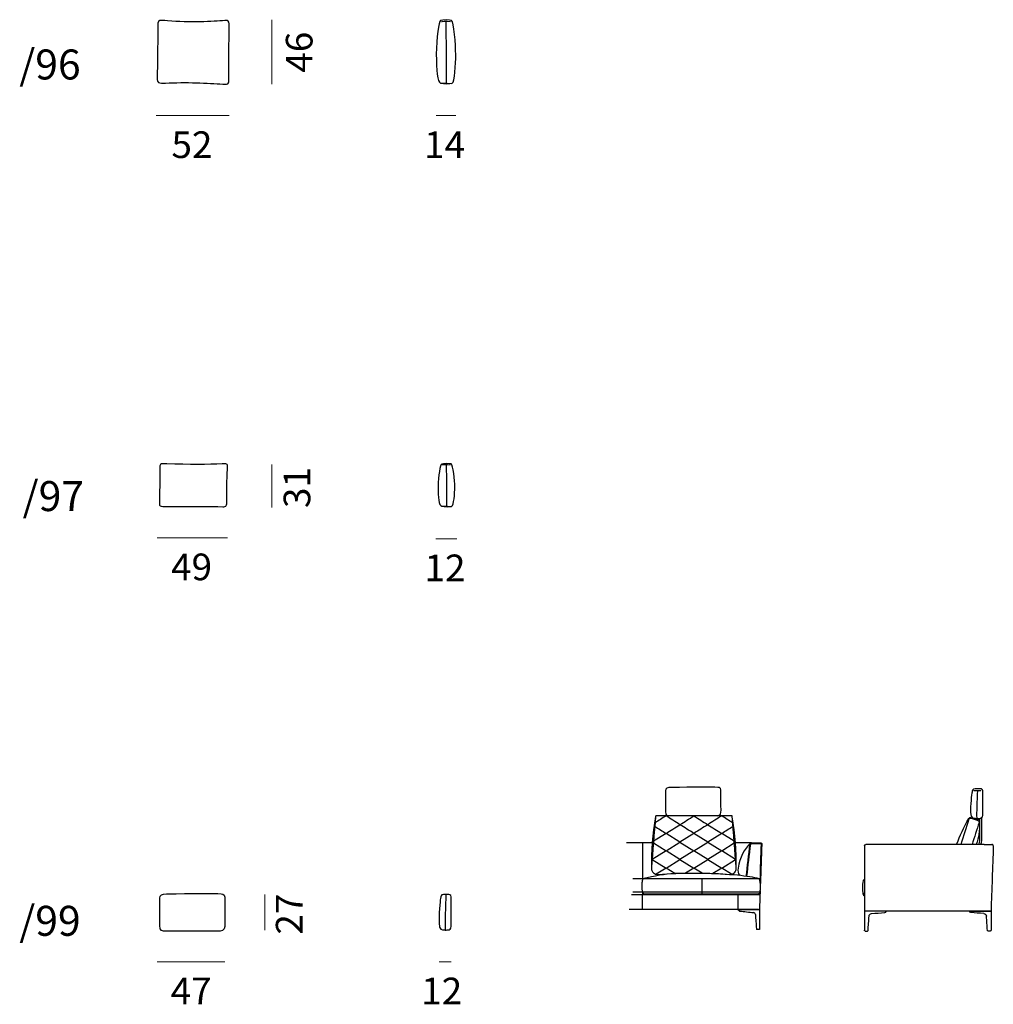
# Model space of a CAD drawing. Units: inches. Extents: x -71 to 632, y -1811 to 15.
# Drawn here: x -70 to 344, y -1811 to -1392 of the extents above; entities that cross this region are included whole.
import ezdxf

# ---------------------------------------------------------------- set-up
doc = ezdxf.new("R2010")
doc.units = ezdxf.units.IN
doc.header["$MEASUREMENT"] = 0
for name, color, linetype in [('Bemassung', 7, 'Continuous'), ('Beschriftung', 7, 'Continuous'), ('Strichzeichnung', 7, 'Continuous')]:
    doc.layers.add(name, color=color, linetype=linetype)

# ---------------------------------------------------------------- blocks, each defined once
blk = doc.blocks.new('block 2')
at = {"layer": 'Strichzeichnung', "color": 250, "lineweight": 25}
for points, knots in [([(108.71, -1419.1), (107.3, -1418.65), (106.91, -1413.69), (106.91, -1406.79), (106.91, -1399.89), (108.05, -1392.72), (108.69, -1392.47), (109.4, -1392.2), (112.75, -1392.15), (113.39, -1392.46), (114.36, -1392.92), (115.17, -1402.98), (115.17, -1406.95), (115.17, -1410.93), (114.81, -1418.82), (113.59, -1419.17), (112.74, -1419.4), (110.09, -1419.54), (108.71, -1419.1)], [0, 0, 0, 0, 1, 1, 1, 2, 2, 2, 3, 3, 3, 4, 4, 4, 5, 5, 5, 6, 6, 6, 6]), ([(110.93, -1392.88), (110.93, -1392.88), (111.1, -1405.02), (111.09, -1407.7), (111.08, -1410.38), (111.09, -1419.14), (111.09, -1419.14)], [0, 0, 0, 0, 1, 1, 1, 2, 2, 2, 2])]:
    blk.add_open_spline(points, degree=3, knots=knots, dxfattribs=at)
for points in [[(109.09, -1392.88), (109.09, -1392.88), (111.06, -1392.75), (112.97, -1392.88)], [(108.79, -1419.13), (108.79, -1419.13), (110.79, -1418.96), (113.39, -1419.21)]]:
    blk.add_open_spline(points, degree=3, dxfattribs=at)
blk = doc.blocks.new('block 3')
at = {"layer": 'Strichzeichnung', "color": 250, "lineweight": 25}
for points, knots in [([(109.21, -1598.97), (108, -1598.66), (107.67, -1595.32), (107.67, -1590.67), (107.67, -1586.02), (108.65, -1581.19), (109.2, -1581.02), (109.8, -1580.84), (112.67, -1580.81), (113.23, -1581.01), (114.05, -1581.32), (114.75, -1588.1), (114.75, -1590.78), (114.75, -1593.46), (114.44, -1598.78), (113.4, -1599.01), (112.67, -1599.17), (110.39, -1599.26), (109.21, -1598.97)], [0, 0, 0, 0, 1, 1, 1, 2, 2, 2, 3, 3, 3, 4, 4, 4, 5, 5, 5, 6, 6, 6, 6]), ([(111.11, -1581.3), (111.11, -1581.3), (111.26, -1589.48), (111.25, -1591.28), (111.25, -1593.09), (111.25, -1598.99), (111.25, -1598.99)], [0, 0, 0, 0, 1, 1, 1, 2, 2, 2, 2])]:
    blk.add_open_spline(points, degree=3, knots=knots, dxfattribs=at)
for points in [[(109.53, -1581.3), (109.53, -1581.3), (111.22, -1581.21), (112.86, -1581.3)], [(109.28, -1598.98), (109.28, -1598.98), (111, -1598.87), (113.22, -1599.04)]]:
    blk.add_open_spline(points, degree=3, dxfattribs=at)
blk = doc.blocks.new('block 415')
at = {"layer": 'Strichzeichnung', "color": 250, "lineweight": 25}
blk.add_open_spline([(-10.73, -1598.45), (-10.74, -1597.74), (-10.75, -1597.23), (-10.75, -1596.72), (-10.75, -1596.72), (-10.75, -1596.72), (-10.75, -1596.72), (-10.8, -1593.05), (-10.61, -1588.94), (-10.68, -1582.67), (-10.68, -1582.67), (-10.68, -1582.67), (-10.68, -1582.67), (-10.69, -1582.1), (-10.7, -1581.51), (-10.33, -1581.2), (-10.33, -1581.2), (-10.33, -1581.2), (-10.33, -1581.2), (-9.87, -1580.8), (-8.79, -1580.86), (-7.73, -1580.9), (-7.73, -1580.9), (-7.73, -1580.9), (-7.73, -1580.9), (1.72, -1581.33), (10.01, -1581.23), (15.92, -1581.01), (15.92, -1581.01), (15.92, -1581.01), (15.92, -1581.01), (16.64, -1580.98), (17.33, -1580.95), (17.7, -1581.07), (17.7, -1581.07), (17.7, -1581.07), (17.7, -1581.07), (18.2, -1581.22), (18.17, -1581.62), (18.13, -1582.15), (18.13, -1582.15), (18.13, -1582.15), (18.13, -1582.15), (17.94, -1584.98), (17.75, -1591.6), (17.78, -1597.04), (17.78, -1597.04), (17.78, -1597.04), (17.78, -1597.04), (17.79, -1597.7), (17.8, -1598.34), (17.62, -1598.7), (17.62, -1598.7), (17.62, -1598.7), (17.62, -1598.7), (17.39, -1599.18), (16.82, -1599.17), (16.14, -1599.16), (16.14, -1599.16), (16.14, -1599.16), (16.14, -1599.16), (11.22, -1599.08), (-0.06, -1599.1), (-8.69, -1599.06), (-8.69, -1599.06), (-8.69, -1599.06), (-8.69, -1599.06), (-9.71, -1599.06), (-10.69, -1599.05), (-10.73, -1598.45)], degree=3, knots=[0, 0, 0, 0, 1, 1, 1, 2, 2, 2, 3, 3, 3, 4, 4, 4, 5, 5, 5, 6, 6, 6, 7, 7, 7, 8, 8, 8, 9, 9, 9, 10, 10, 10, 11, 11, 11, 12, 12, 12, 13, 13, 13, 14, 14, 14, 15, 15, 15, 16, 16, 16, 17, 17, 17, 18, 18, 18, 19, 19, 19, 20, 20, 20, 21, 21, 21, 22, 22, 22, 23, 23, 23, 23], dxfattribs=at)
blk = doc.blocks.new('block 416')
at = {"layer": 'Strichzeichnung', "color": 250, "lineweight": 25}
blk.add_open_spline([(-11.63, -1410.59), (-11.59, -1409.44), (-11.59, -1408.32), (-11.59, -1407.11), (-11.59, -1407.11), (-11.59, -1407.11), (-11.59, -1407.11), (-11.59, -1402.97), (-11.52, -1397.85), (-11.52, -1394.53), (-11.52, -1394.53), (-11.52, -1394.53), (-11.52, -1394.53), (-11.52, -1393.84), (-11.52, -1393.23), (-11.2, -1392.88), (-11.2, -1392.88), (-11.2, -1392.88), (-11.2, -1392.88), (-10.63, -1392.24), (-9, -1392.45), (-7.35, -1392.61), (-7.35, -1392.61), (-7.35, -1392.61), (-7.35, -1392.61), (1.85, -1393.5), (12.12, -1392.93), (16.93, -1392.53), (16.93, -1392.53), (16.93, -1392.53), (16.93, -1392.53), (17.69, -1392.47), (18.32, -1392.41), (18.62, -1393.19), (18.62, -1393.19), (18.62, -1393.19), (18.62, -1393.19), (18.93, -1394), (18.87, -1395.73), (18.83, -1397.42), (18.83, -1397.42), (18.83, -1397.42), (18.83, -1397.42), (18.62, -1405.26), (18.65, -1412.36), (18.73, -1417.27), (18.73, -1417.27), (18.73, -1417.27), (18.73, -1417.27), (18.74, -1417.94), (18.76, -1418.58), (18.57, -1418.97), (18.57, -1418.97), (18.57, -1418.97), (18.57, -1418.97), (18.23, -1419.69), (17.23, -1419.61), (16.09, -1419.54), (16.09, -1419.54), (16.09, -1419.54), (16.09, -1419.54), (10.06, -1419.13), (0.13, -1418.62), (-8.22, -1419.09), (-8.22, -1419.09), (-8.22, -1419.09), (-8.22, -1419.09), (-9.42, -1419.15), (-10.58, -1419.24), (-11.19, -1418.84), (-11.19, -1418.84), (-11.19, -1418.84), (-11.19, -1418.84), (-11.93, -1418.35), (-11.84, -1417.12), (-11.78, -1415.2), (-11.78, -1415.2), (-11.78, -1415.2), (-11.78, -1415.2), (-11.73, -1413.7), (-11.7, -1411.78), (-11.63, -1410.59)], degree=3, knots=[0, 0, 0, 0, 1, 1, 1, 2, 2, 2, 3, 3, 3, 4, 4, 4, 5, 5, 5, 6, 6, 6, 7, 7, 7, 8, 8, 8, 9, 9, 9, 10, 10, 10, 11, 11, 11, 12, 12, 12, 13, 13, 13, 14, 14, 14, 15, 15, 15, 16, 16, 16, 17, 17, 17, 18, 18, 18, 19, 19, 19, 20, 20, 20, 21, 21, 21, 22, 22, 22, 23, 23, 23, 24, 24, 24, 25, 25, 25, 26, 26, 26, 27, 27, 27, 27], dxfattribs=at)
blk = doc.blocks.new('block 1258')
at = {"layer": 'Strichzeichnung', "color": 250, "lineweight": 25}
blk.add_open_spline([(235.28, -1770.35), (235.28, -1768.18), (235.28, -1766), (235.28, -1763.83)], degree=3, dxfattribs=at)
blk = doc.blocks.new('block 1259')
at = {"layer": 'Strichzeichnung', "color": 250, "lineweight": 25}
blk.add_open_spline([(244.34, -1757.32), (233.66, -1757.32), (222.98, -1757.32), (212.3, -1757.32), (212.3, -1757.32), (212.3, -1757.32), (212.3, -1757.32), (205.02, -1757.32), (197.75, -1757.32), (190.47, -1757.32)], degree=3, knots=[0, 0, 0, 0, 1, 1, 1, 2, 2, 2, 3, 3, 3, 3], dxfattribs=at)
blk = doc.blocks.new('block 1260')
at = {"layer": 'Strichzeichnung', "color": 250, "lineweight": 25}
blk.add_open_spline([(244.41, -1762.98), (233.71, -1762.98), (223, -1762.98), (212.3, -1762.98), (212.3, -1762.98), (212.3, -1762.98), (212.3, -1762.98), (205.01, -1762.98), (197.72, -1762.98), (190.44, -1762.98)], degree=3, knots=[0, 0, 0, 0, 1, 1, 1, 2, 2, 2, 3, 3, 3, 3], dxfattribs=at)
blk = doc.blocks.new('block 1261')
at = {"layer": 'Strichzeichnung', "color": 250, "lineweight": 25}
blk.add_lwpolyline([(240.94, -1742.3), (244.74, -1742.3)], dxfattribs=at)
blk = doc.blocks.new('block 1262')
at = {"layer": 'Strichzeichnung', "color": 250, "lineweight": 25}
blk.add_open_spline([(244.74, -1742.3), (244.78, -1742.3), (244.81, -1742.31), (244.85, -1742.32), (244.85, -1742.32), (244.85, -1742.32), (244.85, -1742.32), (244.88, -1742.34), (244.91, -1742.36), (244.94, -1742.39)], degree=3, knots=[0, 0, 0, 0, 1, 1, 1, 2, 2, 2, 3, 3, 3, 3], dxfattribs=at)
blk = doc.blocks.new('block 1263')
at = {"layer": 'Strichzeichnung', "color": 250, "lineweight": 25}
blk.add_lwpolyline([(244.94, -1742.39), (244.94, -1742.39), (244.94, -1742.39), (244.94, -1742.39)], dxfattribs=at)
blk = doc.blocks.new('block 1264')
at = {"layer": 'Strichzeichnung', "color": 250, "lineweight": 25}
blk.add_open_spline([(244.94, -1742.39), (245, -1742.46), (245.03, -1742.52), (245.02, -1742.6), (245.02, -1742.6), (245.02, -1742.6), (245.02, -1742.6), (244.84, -1747.71), (244.67, -1752.81), (244.49, -1757.92)], degree=3, knots=[0, 0, 0, 0, 1, 1, 1, 2, 2, 2, 3, 3, 3, 3], dxfattribs=at)
blk = doc.blocks.new('block 1265')
at = {"layer": 'Strichzeichnung', "color": 250, "lineweight": 25}
blk.add_open_spline([(244.62, -1762.26), (244.53, -1764.96), (244.43, -1767.65), (244.34, -1770.35)], degree=3, dxfattribs=at)
blk = doc.blocks.new('block 1266')
at = {"layer": 'Strichzeichnung', "color": 250, "lineweight": 25}
blk.add_open_spline([(240.97, -1742.02), (241.69, -1742.02), (242.94, -1742.02), (244.74, -1742.02), (244.74, -1742.02), (244.74, -1742.02), (244.74, -1742.02), (244.9, -1742.02), (245.04, -1742.08), (245.15, -1742.2), (245.15, -1742.2), (245.15, -1742.2), (245.15, -1742.2), (245.26, -1742.32), (245.31, -1742.45), (245.3, -1742.61), (245.3, -1742.61), (245.3, -1742.61), (245.3, -1742.61), (245.11, -1748.16), (244.92, -1753.72), (244.72, -1759.27)], degree=3, knots=[0, 0, 0, 0, 1, 1, 1, 2, 2, 2, 3, 3, 3, 4, 4, 4, 5, 5, 5, 6, 6, 6, 7, 7, 7, 7], dxfattribs=at)
blk = doc.blocks.new('block 1267')
at = {"layer": 'Strichzeichnung', "color": 250, "lineweight": 25}
blk.add_open_spline([(244.41, -1763.06), (244.95, -1761.39), (244.93, -1759.48), (244.34, -1757.32), (244.34, -1757.32), (244.34, -1757.32), (244.34, -1757.32), (239.51, -1756.11), (231.85, -1755.36), (221.35, -1755.05), (221.35, -1755.05), (221.35, -1755.05), (221.35, -1755.05), (216.96, -1755.05), (212.58, -1755.05), (208.19, -1755.05), (208.19, -1755.05), (208.19, -1755.05), (208.19, -1755.05), (204.27, -1755.36), (199.75, -1756.11), (194.62, -1757.32), (194.62, -1757.32), (194.62, -1757.32), (194.62, -1757.32), (194.5, -1757.92), (194.41, -1758.5), (194.34, -1759.06)], degree=3, knots=[0, 0, 0, 0, 1, 1, 1, 2, 2, 2, 3, 3, 3, 4, 4, 4, 5, 5, 5, 6, 6, 6, 7, 7, 7, 8, 8, 8, 9, 9, 9, 9], dxfattribs=at)
blk = doc.blocks.new('block 1268')
at = {"layer": 'Strichzeichnung', "color": 250, "lineweight": 25}
blk.add_lwpolyline([(244.27, -1764.12), (189.95, -1764.12)], dxfattribs=at)
blk = doc.blocks.new('block 1269')
at = {"layer": 'Strichzeichnung', "color": 250, "lineweight": 25}
blk.add_open_spline([(242.6, -1772.5), (242.57, -1772.03), (242.32, -1771.76), (241.84, -1771.72)], degree=3, dxfattribs=at)
blk = doc.blocks.new('block 1270')
at = {"layer": 'Strichzeichnung', "color": 250, "lineweight": 25}
blk.add_open_spline([(235.28, -1770.35), (238.29, -1770.35), (241.32, -1770.35), (244.34, -1770.35)], degree=3, dxfattribs=at)
blk = doc.blocks.new('block 1271')
at = {"layer": 'Strichzeichnung', "color": 250, "lineweight": 25}
blk.add_open_spline([(235.88, -1771.03), (235.48, -1770.98), (235.28, -1770.75), (235.28, -1770.35)], degree=3, dxfattribs=at)
blk = doc.blocks.new('block 1272')
at = {"layer": 'Strichzeichnung', "color": 250, "lineweight": 25}
blk.add_open_spline([(244.34, -1778.93), (243.9, -1778.93), (243.46, -1778.93), (243.02, -1778.93)], degree=3, dxfattribs=at)
blk = doc.blocks.new('block 1273')
at = {"layer": 'Strichzeichnung', "color": 250, "lineweight": 25}
blk.add_open_spline([(244.34, -1778.56), (244.34, -1778.66), (244.34, -1778.75), (244.34, -1778.84)], degree=3, dxfattribs=at)
blk = doc.blocks.new('block 1274')
at = {"layer": 'Strichzeichnung', "color": 250, "lineweight": 25}
blk.add_open_spline([(243.02, -1778.56), (243.02, -1778.66), (243.02, -1778.75), (243.02, -1778.84)], degree=3, dxfattribs=at)
blk = doc.blocks.new('block 1275')
at = {"layer": 'Strichzeichnung', "color": 250, "lineweight": 25}
blk.add_open_spline([(242.6, -1772.5), (242.74, -1774.52), (242.88, -1776.54), (243.02, -1778.56)], degree=3, dxfattribs=at)
blk = doc.blocks.new('block 1276')
at = {"layer": 'Strichzeichnung', "color": 250, "lineweight": 25}
blk.add_open_spline([(244.34, -1770.35), (244.34, -1773.09), (244.34, -1775.82), (244.34, -1778.56)], degree=3, dxfattribs=at)
blk = doc.blocks.new('block 1277')
at = {"layer": 'Strichzeichnung', "color": 250, "lineweight": 25}
blk.add_open_spline([(235.88, -1771.03), (237.86, -1771.25), (239.85, -1771.48), (241.84, -1771.72)], degree=3, dxfattribs=at)
blk = doc.blocks.new('block 1278')
at = {"layer": 'Strichzeichnung', "color": 250, "lineweight": 25}
blk.add_open_spline([(240.48, -1742.25), (237.78, -1744.75), (236.04, -1748.28), (235.25, -1752.83), (235.25, -1752.83), (235.25, -1752.83), (235.25, -1752.83), (235.02, -1754.09), (235.2, -1755.13), (235.78, -1755.94)], degree=3, knots=[0, 0, 0, 0, 1, 1, 1, 2, 2, 2, 3, 3, 3, 3], dxfattribs=at)
blk = doc.blocks.new('block 1279')
at = {"layer": 'Strichzeichnung', "color": 250, "lineweight": 25}
blk.add_open_spline([(238.71, -1756.29), (239.2, -1751.81), (239.75, -1747.22), (240.38, -1742.51)], degree=3, dxfattribs=at)
blk = doc.blocks.new('block 1280')
at = {"layer": 'Strichzeichnung', "color": 250, "lineweight": 25}
blk.add_open_spline([(238.99, -1756.33), (239.48, -1751.85), (240.04, -1747.25), (240.65, -1742.55)], degree=3, dxfattribs=at)
blk = doc.blocks.new('block 1281')
at = {"layer": 'Strichzeichnung', "color": 250, "lineweight": 25}
blk.add_lwpolyline([(240.65, -1742.55), (240.66, -1742.55)], dxfattribs=at)
blk = doc.blocks.new('block 1282')
at = {"layer": 'Strichzeichnung', "color": 250, "lineweight": 25}
blk.add_open_spline([(244.41, -1763.06), (244.36, -1763.57), (244.08, -1763.83), (243.56, -1763.83)], degree=3, dxfattribs=at)
blk = doc.blocks.new('block 1283')
at = {"layer": 'Strichzeichnung', "color": 250, "lineweight": 25}
blk.add_open_spline([(243.56, -1763.83), (227.25, -1763.83), (210.93, -1763.83), (194.62, -1763.83)], degree=3, dxfattribs=at)
blk = doc.blocks.new('block 1284')
at = {"layer": 'Strichzeichnung', "color": 250, "lineweight": 25}
blk.add_lwpolyline([(243.56, -1763.83), (244.35, -1763.83)], dxfattribs=at)
blk = doc.blocks.new('block 1285')
at = {"layer": 'Strichzeichnung', "color": 250, "lineweight": 25}
blk.add_open_spline([(200.13, -1730.75), (199.55, -1738.16), (198.96, -1745.49), (198.37, -1752.76), (198.37, -1752.76), (198.37, -1752.76), (198.37, -1752.76), (198.37, -1753.54), (198.65, -1754.2), (199.22, -1754.73), (199.22, -1754.73), (199.22, -1754.73), (199.22, -1754.73), (199.79, -1755.27), (200.47, -1755.51), (201.25, -1755.46), (201.25, -1755.46), (201.25, -1755.46), (201.25, -1755.46), (211.25, -1754.74), (221.37, -1754.74), (231.61, -1755.46), (231.61, -1755.46), (231.61, -1755.46), (231.61, -1755.46), (232.39, -1755.52), (233.07, -1755.28), (233.64, -1754.74), (233.64, -1754.74), (233.64, -1754.74), (233.64, -1754.74), (234.21, -1754.21), (234.49, -1753.54), (234.49, -1752.76), (234.49, -1752.76), (234.49, -1752.76), (234.49, -1752.76), (233.9, -1745.49), (233.31, -1738.16), (232.72, -1730.75)], degree=3, knots=[0, 0, 0, 0, 1, 1, 1, 2, 2, 2, 3, 3, 3, 4, 4, 4, 5, 5, 5, 6, 6, 6, 7, 7, 7, 8, 8, 8, 9, 9, 9, 10, 10, 10, 11, 11, 11, 12, 12, 12, 13, 13, 13, 13], dxfattribs=at)
blk = doc.blocks.new('block 1286')
at = {"layer": 'Strichzeichnung', "color": 250, "lineweight": 25}
blk.add_open_spline([(240.38, -1742.51), (240.42, -1742.16), (240.62, -1742), (240.97, -1742.02)], degree=3, dxfattribs=at)
blk = doc.blocks.new('block 1287')
at = {"layer": 'Strichzeichnung', "color": 250, "lineweight": 25}
blk.add_open_spline([(203.68, -1770.35), (200.66, -1770.35), (197.64, -1770.35), (194.62, -1770.35)], degree=3, dxfattribs=at)
blk = doc.blocks.new('block 1288')
at = {"layer": 'Strichzeichnung', "color": 250, "lineweight": 25}
blk.add_open_spline([(234.49, -1752.78), (234.54, -1745.67), (233.96, -1738.4), (232.75, -1730.96)], degree=3, dxfattribs=at)
blk = doc.blocks.new('block 1289')
at = {"layer": 'Strichzeichnung', "color": 250, "lineweight": 25}
blk.add_open_spline([(240.94, -1742.3), (240.8, -1742.3), (240.67, -1742.41), (240.66, -1742.55)], degree=3, dxfattribs=at)
blk = doc.blocks.new('block 1290')
at = {"layer": 'Strichzeichnung', "color": 250, "lineweight": 25}
blk.add_open_spline([(200.11, -1730.86), (198.89, -1738.37), (198.31, -1745.67), (198.37, -1752.76)], degree=3, dxfattribs=at)
blk = doc.blocks.new('block 1291')
at = {"layer": 'Strichzeichnung', "color": 250, "lineweight": 25}
blk.add_open_spline([(232.75, -1730.86), (232.73, -1730.66), (232.63, -1730.56), (232.44, -1730.56), (232.44, -1730.56), (232.44, -1730.56), (232.44, -1730.56), (227.55, -1730.56), (222.13, -1730.56), (216.17, -1730.56), (216.17, -1730.56), (216.17, -1730.56), (216.17, -1730.56), (210.39, -1730.56), (205.14, -1730.56), (200.42, -1730.56), (200.42, -1730.56), (200.42, -1730.56), (200.42, -1730.56), (200.23, -1730.56), (200.13, -1730.66), (200.11, -1730.86)], degree=3, knots=[0, 0, 0, 0, 1, 1, 1, 2, 2, 2, 3, 3, 3, 4, 4, 4, 5, 5, 5, 6, 6, 6, 7, 7, 7, 7], dxfattribs=at)
blk = doc.blocks.new('block 1292')
at = {"layer": 'Strichzeichnung', "color": 250, "lineweight": 25}
blk.add_open_spline([(198.76, -1742.02), (195.11, -1742.02), (191.46, -1742.02), (187.81, -1742.02)], degree=3, dxfattribs=at)
blk = doc.blocks.new('block 1293')
at = {"layer": 'Strichzeichnung', "color": 250, "lineweight": 25}
blk.add_open_spline([(243.91, -1770.35), (225.58, -1770.35), (207.25, -1770.35), (188.92, -1770.35)], degree=3, dxfattribs=at)
blk = doc.blocks.new('block 1294')
at = {"layer": 'Strichzeichnung', "color": 250, "lineweight": 25}
blk.add_open_spline([(194.34, -1759.06), (194.21, -1759.96), (194.21, -1760.87), (194.34, -1761.79), (194.34, -1761.79), (194.34, -1761.79), (194.34, -1761.79), (194.39, -1762.2), (194.48, -1762.6), (194.59, -1762.98)], degree=3, knots=[0, 0, 0, 0, 1, 1, 1, 2, 2, 2, 3, 3, 3, 3], dxfattribs=at)
blk = doc.blocks.new('block 1295')
at = {"layer": 'Strichzeichnung', "color": 250, "lineweight": 25}
blk.add_open_spline([(194.59, -1762.98), (194.81, -1763.48), (195.19, -1763.77), (195.71, -1763.83)], degree=3, dxfattribs=at)
blk = doc.blocks.new('block 1296')
at = {"layer": 'Strichzeichnung', "color": 250, "lineweight": 25}
blk.add_open_spline([(194.62, -1742.02), (194.62, -1747.12), (194.62, -1752.22), (194.62, -1757.32)], degree=3, dxfattribs=at)
blk = doc.blocks.new('block 1297')
at = {"layer": 'Strichzeichnung', "color": 250, "lineweight": 25}
blk.add_open_spline([(194.62, -1763.06), (194.62, -1763.31), (194.62, -1763.57), (194.62, -1763.83)], degree=3, dxfattribs=at)
blk = doc.blocks.new('block 1298')
at = {"layer": 'Strichzeichnung', "color": 250, "lineweight": 25}
blk.add_open_spline([(240.97, -1742.02), (238.67, -1742.02), (236.38, -1742.02), (234.09, -1742.02)], degree=3, dxfattribs=at)
blk = doc.blocks.new('block 1299')
at = {"layer": 'Strichzeichnung', "color": 250, "lineweight": 25}
blk.add_open_spline([(194.62, -1770.35), (194.62, -1768.18), (194.62, -1766), (194.62, -1763.83)], degree=3, dxfattribs=at)
blk = doc.blocks.new('block 1300')
at = {"layer": 'Strichzeichnung', "color": 250, "lineweight": 25}
blk.add_lwpolyline([(219.99, -1763.83), (219.99, -1757.32)], dxfattribs=at)
blk = doc.blocks.new('block 1301')
at = {"layer": 'Strichzeichnung', "color": 250, "lineweight": 25}
blk.add_open_spline([(232.93, -1733.56), (231.38, -1732.56), (229.82, -1731.56), (228.27, -1730.56), (228.27, -1730.56), (228.27, -1730.56), (228.27, -1730.56), (226.29, -1731.82), (224.32, -1733.08), (222.35, -1734.34), (222.35, -1734.34), (222.35, -1734.34), (222.35, -1734.34), (224.32, -1735.56), (226.29, -1736.79), (228.27, -1738.02), (228.27, -1738.02), (228.27, -1738.02), (228.27, -1738.02), (229.86, -1737.03), (231.46, -1736.04), (233.05, -1735.04)], degree=3, knots=[0, 0, 0, 0, 1, 1, 1, 2, 2, 2, 3, 3, 3, 4, 4, 4, 5, 5, 5, 6, 6, 6, 7, 7, 7, 7], dxfattribs=at)
blk = doc.blocks.new('block 1302')
at = {"layer": 'Strichzeichnung', "color": 250, "lineweight": 25}
blk.add_lwpolyline([(210.51, -1749.07), (204.59, -1745.38), (198.67, -1749.07), (204.59, -1752.75), (210.51, -1749.07)], dxfattribs=at)
blk = doc.blocks.new('block 1303')
at = {"layer": 'Strichzeichnung', "color": 250, "lineweight": 25}
blk.add_lwpolyline([(199.24, -1742.05), (204.59, -1745.38), (210.51, -1741.7), (204.59, -1738.02), (199.3, -1741.31)], dxfattribs=at)
blk = doc.blocks.new('block 1304')
at = {"layer": 'Strichzeichnung', "color": 250, "lineweight": 25}
blk.add_lwpolyline([(233.56, -1741.31), (228.27, -1738.02), (222.35, -1741.7), (228.27, -1745.38), (233.62, -1742.05)], dxfattribs=at)
blk = doc.blocks.new('block 1305')
at = {"layer": 'Strichzeichnung', "color": 250, "lineweight": 25}
blk.add_lwpolyline([(232.49, -1755.38), (228.27, -1752.75), (224.52, -1755.08)], dxfattribs=at)
blk = doc.blocks.new('block 1306')
at = {"layer": 'Strichzeichnung', "color": 250, "lineweight": 25}
blk.add_open_spline([(222.35, -1734.34), (220.37, -1733.08), (218.4, -1731.82), (216.43, -1730.56), (216.43, -1730.56), (216.43, -1730.56), (216.43, -1730.56), (214.45, -1731.82), (212.48, -1733.08), (210.51, -1734.34), (210.51, -1734.34), (210.51, -1734.34), (210.51, -1734.34), (212.48, -1735.56), (214.45, -1736.79), (216.43, -1738.02), (216.43, -1738.02), (216.43, -1738.02), (216.43, -1738.02), (218.4, -1736.79), (220.37, -1735.56), (222.35, -1734.34)], degree=3, knots=[0, 0, 0, 0, 1, 1, 1, 2, 2, 2, 3, 3, 3, 4, 4, 4, 5, 5, 5, 6, 6, 6, 7, 7, 7, 7], dxfattribs=at)
blk = doc.blocks.new('block 1307')
at = {"layer": 'Strichzeichnung', "color": 250, "lineweight": 25}
blk.add_open_spline([(199.81, -1735.04), (201.4, -1736.04), (202.99, -1737.03), (204.59, -1738.02), (204.59, -1738.02), (204.59, -1738.02), (204.59, -1738.02), (206.56, -1736.79), (208.53, -1735.56), (210.51, -1734.34), (210.51, -1734.34), (210.51, -1734.34), (210.51, -1734.34), (208.53, -1733.08), (206.56, -1731.82), (204.59, -1730.56), (204.59, -1730.56), (204.59, -1730.56), (204.59, -1730.56), (203.04, -1731.56), (201.48, -1732.56), (199.93, -1733.56)], degree=3, knots=[0, 0, 0, 0, 1, 1, 1, 2, 2, 2, 3, 3, 3, 4, 4, 4, 5, 5, 5, 6, 6, 6, 7, 7, 7, 7], dxfattribs=at)
blk = doc.blocks.new('block 1308')
at = {"layer": 'Strichzeichnung', "color": 250, "lineweight": 25}
blk.add_lwpolyline([(222.35, -1749.07), (216.43, -1745.38), (210.51, -1749.07), (216.43, -1752.75), (222.35, -1749.07)], dxfattribs=at)
blk = doc.blocks.new('block 1309')
at = {"layer": 'Strichzeichnung', "color": 250, "lineweight": 25}
blk.add_lwpolyline([(222.35, -1741.7), (216.43, -1738.02), (210.51, -1741.7), (216.43, -1745.38), (222.35, -1741.7)], dxfattribs=at)
blk = doc.blocks.new('block 1310')
at = {"layer": 'Strichzeichnung', "color": 250, "lineweight": 25}
blk.add_lwpolyline([(234.19, -1749.07), (228.27, -1745.38), (222.35, -1749.07), (228.27, -1752.75), (234.19, -1749.07)], dxfattribs=at)
blk = doc.blocks.new('block 1311')
at = {"layer": 'Strichzeichnung', "color": 250, "lineweight": 25}
blk.add_lwpolyline([(208.32, -1755.07), (204.59, -1752.75), (200.37, -1755.37)], dxfattribs=at)
blk = doc.blocks.new('block 1312')
at = {"layer": 'Strichzeichnung', "color": 250, "lineweight": 25}
blk.add_lwpolyline([(219.97, -1754.95), (216.43, -1752.75), (212.89, -1754.95)], dxfattribs=at)
blk = doc.blocks.new('block 1314')
at = {"layer": 'Strichzeichnung', "color": 250, "lineweight": 25}
blk.add_open_spline([(334.11, -1731.64), (333.97, -1731.6), (333.82, -1731.61), (333.68, -1731.68), (333.68, -1731.68), (333.68, -1731.68), (333.68, -1731.68), (333.54, -1731.76), (333.45, -1731.87), (333.4, -1732.03)], degree=3, knots=[0, 0, 0, 0, 1, 1, 1, 2, 2, 2, 3, 3, 3, 3], dxfattribs=at)
blk = doc.blocks.new('block 1315')
at = {"layer": 'Strichzeichnung', "color": 250, "lineweight": 25}
blk.add_open_spline([(333.4, -1732.03), (332.27, -1735.59), (331.13, -1739.15), (329.99, -1742.72), (329.99, -1742.72), (329.99, -1742.72), (329.99, -1742.72), (329.99, -1742.72), (329.99, -1742.73), (329.99, -1742.73)], degree=3, knots=[0, 0, 0, 0, 1, 1, 1, 2, 2, 2, 3, 3, 3, 3], dxfattribs=at)
blk = doc.blocks.new('block 1316')
at = {"layer": 'Strichzeichnung', "color": 250, "lineweight": 25}
blk.add_open_spline([(337.74, -1733.34), (336.73, -1736.47), (335.72, -1739.6), (334.71, -1742.73)], degree=3, dxfattribs=at)
blk = doc.blocks.new('block 1317')
at = {"layer": 'Strichzeichnung', "color": 250, "lineweight": 25}
blk.add_open_spline([(337.37, -1732.64), (336.28, -1732.31), (335.2, -1731.98), (334.11, -1731.64)], degree=3, dxfattribs=at)
blk = doc.blocks.new('block 1318')
at = {"layer": 'Strichzeichnung', "color": 250, "lineweight": 25}
blk.add_open_spline([(337.37, -1732.64), (337.72, -1732.75), (337.85, -1732.98), (337.74, -1733.34)], degree=3, dxfattribs=at)
blk = doc.blocks.new('block 1319')
at = {"layer": 'Strichzeichnung', "color": 250, "lineweight": 25}
blk.add_open_spline([(288.36, -1763.86), (288.5, -1764.27), (288.7, -1764.5), (288.98, -1764.55)], degree=3, dxfattribs=at)
blk = doc.blocks.new('block 1320')
at = {"layer": 'Strichzeichnung', "color": 250, "lineweight": 25}
blk.add_open_spline([(290.51, -1779.24), (290.65, -1777.24), (290.79, -1775.24), (290.94, -1773.24)], degree=3, dxfattribs=at)
blk = doc.blocks.new('block 1321')
at = {"layer": 'Strichzeichnung', "color": 250, "lineweight": 25}
blk.add_open_spline([(290.94, -1773.24), (290.95, -1772.67), (291.41, -1772.18), (291.98, -1772.14)], degree=3, dxfattribs=at)
blk = doc.blocks.new('block 1322')
at = {"layer": 'Strichzeichnung', "color": 250, "lineweight": 25}
blk.add_open_spline([(291.98, -1772.14), (293.86, -1771.97), (295.74, -1771.8), (297.62, -1771.63)], degree=3, dxfattribs=at)
blk = doc.blocks.new('block 1323')
at = {"layer": 'Strichzeichnung', "color": 250, "lineweight": 25}
blk.add_open_spline([(297.62, -1771.63), (297.97, -1771.62), (298.16, -1771.42), (298.16, -1771.07)], degree=3, dxfattribs=at)
blk = doc.blocks.new('block 1324')
at = {"layer": 'Strichzeichnung', "color": 250, "lineweight": 25}
blk.add_open_spline([(298.16, -1771.07), (295.1, -1771.07), (292.04, -1771.07), (288.98, -1771.07)], degree=3, dxfattribs=at)
blk = doc.blocks.new('block 1325')
at = {"layer": 'Strichzeichnung', "color": 250, "lineweight": 25}
blk.add_open_spline([(288.98, -1771.07), (288.98, -1773.78), (288.98, -1776.5), (288.98, -1779.22)], degree=3, dxfattribs=at)
blk = doc.blocks.new('block 1326')
at = {"layer": 'Strichzeichnung', "color": 250, "lineweight": 25}
blk.add_open_spline([(289.21, -1779.45), (289.08, -1779.45), (288.98, -1779.35), (288.98, -1779.22), (288.98, -1779.22), (288.98, -1779.22), (288.98, -1779.22)], degree=3, knots=[0, 0, 0, 0, 1, 1, 1, 2, 2, 2, 2], dxfattribs=at)
blk = doc.blocks.new('block 1327')
at = {"layer": 'Strichzeichnung', "color": 250, "lineweight": 25}
blk.add_open_spline([(289.21, -1779.56), (289.56, -1779.56), (289.92, -1779.56), (290.28, -1779.56)], degree=3, dxfattribs=at)
blk = doc.blocks.new('block 1328')
at = {"layer": 'Strichzeichnung', "color": 250, "lineweight": 25}
blk.add_open_spline([(290.28, -1779.45), (290.42, -1779.45), (290.5, -1779.38), (290.51, -1779.24)], degree=3, dxfattribs=at)
blk = doc.blocks.new('block 1329')
at = {"layer": 'Strichzeichnung', "color": 250, "lineweight": 25}
blk.add_open_spline([(339.82, -1742.73), (323.06, -1742.73), (306.3, -1742.73), (289.55, -1742.73)], degree=3, dxfattribs=at)
blk = doc.blocks.new('block 1330')
at = {"layer": 'Strichzeichnung', "color": 250, "lineweight": 25}
blk.add_open_spline([(342.79, -1771.07), (324.85, -1771.07), (306.92, -1771.07), (288.98, -1771.07)], degree=3, dxfattribs=at)
blk = doc.blocks.new('block 1331')
at = {"layer": 'Strichzeichnung', "color": 250, "lineweight": 25}
blk.add_open_spline([(290.23, -1779.45), (290.23, -1779.49), (290.23, -1779.52), (290.23, -1779.56)], degree=3, dxfattribs=at)
blk = doc.blocks.new('block 1332')
at = {"layer": 'Strichzeichnung', "color": 250, "lineweight": 25}
blk.add_open_spline([(343.76, -1743.32), (343.77, -1743.16), (343.71, -1743.02), (343.6, -1742.91), (343.6, -1742.91), (343.6, -1742.91), (343.6, -1742.91), (343.49, -1742.79), (343.35, -1742.73), (343.2, -1742.73)], degree=3, knots=[0, 0, 0, 0, 1, 1, 1, 2, 2, 2, 3, 3, 3, 3], dxfattribs=at)
blk = doc.blocks.new('block 1333')
at = {"layer": 'Strichzeichnung', "color": 250, "lineweight": 25}
blk.add_lwpolyline([(289.26, -1779.45), (289.26, -1779.56)], dxfattribs=at)
blk = doc.blocks.new('block 1334')
at = {"layer": 'Strichzeichnung', "color": 250, "lineweight": 25}
blk.add_open_spline([(288.98, -1758.05), (288.77, -1758.05), (288.57, -1758.05), (288.36, -1758.05)], degree=3, dxfattribs=at)
blk = doc.blocks.new('block 1335')
at = {"layer": 'Strichzeichnung', "color": 250, "lineweight": 25}
blk.add_open_spline([(343.76, -1743.32), (343.44, -1752.57), (343.12, -1761.82), (342.79, -1771.07)], degree=3, dxfattribs=at)
blk = doc.blocks.new('block 1336')
at = {"layer": 'Strichzeichnung', "color": 250, "lineweight": 25}
blk.add_open_spline([(328.22, -1742.73), (328.24, -1742.68), (328.27, -1742.62), (328.29, -1742.56), (328.29, -1742.56), (328.29, -1742.56), (328.29, -1742.56), (328.29, -1742.55), (328.29, -1742.53), (328.3, -1742.52), (328.3, -1742.52), (328.3, -1742.52), (328.3, -1742.52), (329.5, -1739.09), (331.19, -1735.49), (333.37, -1731.73), (333.37, -1731.73), (333.37, -1731.73), (333.37, -1731.73), (333.56, -1731.36), (333.86, -1731.21), (334.27, -1731.28), (334.27, -1731.28), (334.27, -1731.28), (334.27, -1731.28), (335.29, -1731.46), (336.34, -1731.79), (337.43, -1732.28), (337.43, -1732.28), (337.43, -1732.28), (337.43, -1732.28), (337.8, -1732.44), (337.97, -1732.72), (337.94, -1733.12), (337.94, -1733.12), (337.94, -1733.12), (337.94, -1733.12), (338.05, -1737.4), (337.44, -1739.56), (336.54, -1742.73)], degree=3, knots=[0, 0, 0, 0, 1, 1, 1, 2, 2, 2, 3, 3, 3, 4, 4, 4, 5, 5, 5, 6, 6, 6, 7, 7, 7, 8, 8, 8, 9, 9, 9, 10, 10, 10, 11, 11, 11, 12, 12, 12, 13, 13, 13, 13], dxfattribs=at)
blk = doc.blocks.new('block 1337')
at = {"layer": 'Strichzeichnung', "color": 250, "lineweight": 25}
blk.add_open_spline([(288.98, -1763.72), (288.76, -1763.72), (288.54, -1763.72), (288.32, -1763.72)], degree=3, dxfattribs=at)
blk = doc.blocks.new('block 1338')
at = {"layer": 'Strichzeichnung', "color": 250, "lineweight": 25}
blk.add_open_spline([(339.85, -1742.73), (340.96, -1742.73), (342.08, -1742.73), (343.2, -1742.73)], degree=3, dxfattribs=at)
blk = doc.blocks.new('block 1339')
at = {"layer": 'Strichzeichnung', "color": 250, "lineweight": 25}
blk.add_open_spline([(288.98, -1743.3), (288.98, -1752.56), (288.98, -1761.81), (288.98, -1771.07)], degree=3, dxfattribs=at)
blk = doc.blocks.new('block 1340')
at = {"layer": 'Strichzeichnung', "color": 250, "lineweight": 25}
blk.add_open_spline([(288.98, -1757.51), (288.75, -1757.68), (288.55, -1757.86), (288.36, -1758.05)], degree=3, dxfattribs=at)
blk = doc.blocks.new('block 1341')
at = {"layer": 'Strichzeichnung', "color": 250, "lineweight": 25}
blk.add_open_spline([(341.26, -1779.24), (341.12, -1777.24), (340.98, -1775.24), (340.84, -1773.24)], degree=3, dxfattribs=at)
blk = doc.blocks.new('block 1342')
at = {"layer": 'Strichzeichnung', "color": 250, "lineweight": 25}
blk.add_open_spline([(339.79, -1772.14), (340.36, -1772.18), (340.82, -1772.67), (340.84, -1773.24)], degree=3, dxfattribs=at)
blk = doc.blocks.new('block 1343')
at = {"layer": 'Strichzeichnung', "color": 250, "lineweight": 25}
blk.add_open_spline([(339.79, -1772.14), (337.91, -1771.97), (336.03, -1771.8), (334.16, -1771.63)], degree=3, dxfattribs=at)
blk = doc.blocks.new('block 1344')
at = {"layer": 'Strichzeichnung', "color": 250, "lineweight": 25}
blk.add_open_spline([(334.16, -1771.63), (333.8, -1771.62), (333.62, -1771.42), (333.62, -1771.07)], degree=3, dxfattribs=at)
blk = doc.blocks.new('block 1345')
at = {"layer": 'Strichzeichnung', "color": 250, "lineweight": 25}
blk.add_open_spline([(333.62, -1771.07), (336.68, -1771.07), (339.73, -1771.07), (342.79, -1771.07)], degree=3, dxfattribs=at)
blk = doc.blocks.new('block 1346')
at = {"layer": 'Strichzeichnung', "color": 250, "lineweight": 25}
blk.add_open_spline([(342.79, -1771.07), (342.79, -1773.78), (342.79, -1776.5), (342.79, -1779.22)], degree=3, dxfattribs=at)
blk = doc.blocks.new('block 1347')
at = {"layer": 'Strichzeichnung', "color": 250, "lineweight": 25}
blk.add_open_spline([(342.79, -1779.22), (342.79, -1779.35), (342.69, -1779.45), (342.57, -1779.45), (342.57, -1779.45), (342.57, -1779.45), (342.57, -1779.45)], degree=3, knots=[0, 0, 0, 0, 1, 1, 1, 2, 2, 2, 2], dxfattribs=at)
blk = doc.blocks.new('block 1348')
at = {"layer": 'Strichzeichnung', "color": 250, "lineweight": 25}
blk.add_open_spline([(342.57, -1779.56), (342.21, -1779.56), (341.85, -1779.56), (341.49, -1779.56)], degree=3, dxfattribs=at)
blk = doc.blocks.new('block 1349')
at = {"layer": 'Strichzeichnung', "color": 250, "lineweight": 25}
blk.add_open_spline([(341.49, -1779.45), (341.35, -1779.45), (341.28, -1779.38), (341.26, -1779.24)], degree=3, dxfattribs=at)
blk = doc.blocks.new('block 1350')
at = {"layer": 'Strichzeichnung', "color": 250, "lineweight": 25}
blk.add_open_spline([(288.36, -1758.05), (288.01, -1760.18), (288, -1762.06), (288.32, -1763.72), (288.32, -1763.72), (288.32, -1763.72), (288.32, -1763.72), (288.33, -1763.77), (288.35, -1763.82), (288.36, -1763.86)], degree=3, knots=[0, 0, 0, 0, 1, 1, 1, 2, 2, 2, 3, 3, 3, 3], dxfattribs=at)
blk = doc.blocks.new('block 1351')
at = {"layer": 'Strichzeichnung', "color": 250, "lineweight": 25}
blk.add_open_spline([(288.98, -1743.3), (288.98, -1742.99), (289.23, -1742.73), (289.55, -1742.73), (289.55, -1742.73), (289.55, -1742.73), (289.55, -1742.73)], degree=3, knots=[0, 0, 0, 0, 1, 1, 1, 2, 2, 2, 2], dxfattribs=at)
blk = doc.blocks.new('block 1352')
at = {"layer": 'Strichzeichnung', "color": 250, "lineweight": 25}
blk.add_lwpolyline([(342.51, -1779.45), (342.51, -1779.56)], dxfattribs=at)
blk = doc.blocks.new('block 1353')
at = {"layer": 'Strichzeichnung', "color": 250, "lineweight": 25}
blk.add_open_spline([(341.54, -1779.45), (341.54, -1779.49), (341.54, -1779.52), (341.54, -1779.56)], degree=3, dxfattribs=at)
blk = doc.blocks.new('block 1313')
at = {"layer": 'Strichzeichnung'}
for name in ['block 1336', 'block 1315', 'block 1314', 'block 1317', 'block 1318', 'block 1316', 'block 1351', 'block 1339', 'block 1329', 'block 1338', 'block 1335', 'block 1332', 'block 1340', 'block 1350', 'block 1334', 'block 1337', 'block 1319', 'block 1324', 'block 1325', 'block 1330', 'block 1320', 'block 1321', 'block 1322', 'block 1323', 'block 1344', 'block 1345', 'block 1343', 'block 1342', 'block 1341', 'block 1346', 'block 1326', 'block 1327', 'block 1333', 'block 1331', 'block 1328', 'block 1349', 'block 1348', 'block 1353', 'block 1352', 'block 1347']:
    blk.add_blockref(name, (0, 0), dxfattribs=at)

msp = doc.modelspace()

# ---------------------------------------------------------------- linework, layer by layer
at = {"layer": 'Bemassung', "color": 250, "lineweight": 18}
for points in [[(36.9, -1392.25), (36.9, -1419.58)], [(36.9, -1581.18), (36.9, -1599.47)], [(33.98, -1764.04), (33.98, -1779.21)]]:
    msp.add_lwpolyline(points, dxfattribs=at)
at = {"layer": 'Bemassung', "color": 7, "lineweight": 18}
for points in [[(-12.22, -1432.9), (18.86, -1432.9)], [(106.91, -1432.9), (115.17, -1432.9)], [(-11.82, -1612.38), (18.15, -1612.38)], [(106.71, -1612.8), (115.62, -1612.8)], [(-11.82, -1792.64), (17.02, -1792.64)], [(108.07, -1792.64), (113.27, -1792.64)]]:
    msp.add_lwpolyline(points, dxfattribs=at)
at = {"layer": 'Strichzeichnung', "color": 250, "lineweight": 25}
for points, knots in [([(226.34, -1730.56), (227.7, -1730.57), (228.08, -1729.3), (228, -1728.19), (227.93, -1727.08), (227.91, -1721.67), (227.96, -1720.61), (228.06, -1718.77), (227.64, -1718.57), (226.6, -1718.48), (225.12, -1718.34), (208.42, -1718.48), (206.8, -1718.48), (205.17, -1718.48), (204.32, -1718.99), (204.35, -1719.92), (204.39, -1721.8), (204.36, -1725.41), (204.35, -1727.08), (204.33, -1729.7), (204.52, -1730.56), (205.69, -1730.56)], [0, 0, 0, 0, 1, 1, 1, 2, 2, 2, 3, 3, 3, 4, 4, 4, 5, 5, 5, 6, 6, 6, 7, 7, 7, 7]), ([(338.2, -1731.62), (337.11, -1731.62), (337.13, -1731.71), (336.23, -1731.62), (335.33, -1731.52), (334.2, -1731.84), (334.11, -1729.11), (334.02, -1726.38), (334.49, -1721.28), (334.71, -1720.47), (334.93, -1719.65), (334.82, -1719.06), (336.06, -1719.06), (336.59, -1719.06), (337.4, -1719.05), (338.2, -1719.06), (339, -1719.06), (339.3, -1719.58), (339.3, -1720.32), (339.3, -1721.06), (339.23, -1729.37), (339.3, -1730.33), (339.37, -1731.29), (338.2, -1731.62), (338.2, -1731.62)], [0, 0, 0, 0, 1, 1, 1, 2, 2, 2, 3, 3, 3, 4, 4, 4, 5, 5, 5, 6, 6, 6, 7, 7, 7, 8, 8, 8, 8]), ([(337.44, -1742.73), (337.44, -1742.73), (338.05, -1742.4), (338.05, -1741.08), (338.05, -1739.76), (338.05, -1731.62), (338.05, -1731.62)], [0, 0, 0, 0, 1, 1, 1, 2, 2, 2, 2]), ([(338.51, -1742.73), (338.51, -1742.73), (338.82, -1742.39), (338.82, -1741.05), (338.82, -1739.71), (338.82, -1731.41), (338.82, -1731.41)], [0, 0, 0, 0, 1, 1, 1, 2, 2, 2, 2]), ([(15.06, -1779.55), (16.65, -1779.57), (17.1, -1777.9), (17.01, -1776.45), (16.92, -1774.99), (16.9, -1767.89), (16.96, -1766.51), (17.07, -1764.1), (16.58, -1763.83), (15.37, -1763.7), (13.63, -1763.52), (-5.93, -1763.7), (-7.83, -1763.7), (-9.74, -1763.7), (-10.74, -1764.37), (-10.71, -1765.59), (-10.65, -1768.06), (-10.7, -1772.8), (-10.71, -1774.99), (-10.73, -1778.42), (-10.51, -1779.55), (-9.13, -1779.55), (-9.13, -1779.55), (15.06, -1779.55), (15.06, -1779.55)], [0, 0, 0, 0, 1, 1, 1, 2, 2, 2, 3, 3, 3, 4, 4, 4, 5, 5, 5, 6, 6, 6, 7, 7, 7, 8, 8, 8, 8]), ([(112.17, -1779.07), (111.08, -1779.07), (111.09, -1779.18), (110.19, -1779.07), (109.3, -1778.95), (108.17, -1779.34), (108.08, -1776.07), (107.99, -1772.8), (108.46, -1766.7), (108.68, -1765.73), (108.9, -1764.76), (108.79, -1764.05), (110.03, -1764.05), (110.56, -1764.05), (111.37, -1764.04), (112.17, -1764.05), (112.97, -1764.05), (113.27, -1764.67), (113.27, -1765.55), (113.27, -1766.44), (113.2, -1776.38), (113.27, -1777.53), (113.34, -1778.68), (112.17, -1779.07), (112.17, -1779.07)], [0, 0, 0, 0, 1, 1, 1, 2, 2, 2, 3, 3, 3, 4, 4, 4, 5, 5, 5, 6, 6, 6, 7, 7, 7, 8, 8, 8, 8])]:
    msp.add_open_spline(points, degree=3, knots=knots, dxfattribs=at)
for points in [[(335.49, -1719.86), (336.65, -1719.86), (337.78, -1719.87), (338.51, -1719.86)], [(337, -1719.86), (336.88, -1724), (336.53, -1729.66), (336.7, -1731.41)], [(110.97, -1764.05), (110.85, -1768.18), (110.5, -1777.11), (110.67, -1778.86)]]:
    msp.add_open_spline(points, degree=3, dxfattribs=at)

# ---------------------------------------------------------------- block references
at = {"layer": 'Strichzeichnung'}
for name in ['block 416', 'block 2', 'block 415', 'block 3', 'block 1290', 'block 1285', 'block 1307', 'block 1291', 'block 1306', 'block 1301', 'block 1288', 'block 1313', 'block 1303', 'block 1309', 'block 1304', 'block 1292', 'block 1296', 'block 1298', 'block 1278', 'block 1279', 'block 1280', 'block 1286', 'block 1281', 'block 1289', 'block 1261', 'block 1266', 'block 1264', 'block 1262', 'block 1263', 'block 1302', 'block 1308', 'block 1310', 'block 1311', 'block 1312', 'block 1305', 'block 1259', 'block 1267', 'block 1300', 'block 1294', 'block 1268', 'block 1260', 'block 1295', 'block 1297', 'block 1283', 'block 1299', 'block 1258', 'block 1282', 'block 1284', 'block 1265', 'block 1293', 'block 1287', 'block 1270', 'block 1271', 'block 1276', 'block 1277', 'block 1269', 'block 1275', 'block 1274', 'block 1273', 'block 1272']:
    msp.add_blockref(name, (0, 0), dxfattribs=at)

# ---------------------------------------------------------------- texts
at = {"layer": 'Bemassung', "color": 250, "char_height": 11.328, "attachment_point": 7, "rotation": 90}
for s, insert in [('\\fHelvetica LT Com|b0|i0|c0|p34;\\W1.01462;46', (54.26, -1414.68)), ('\\fHelvetica LT Com|b0|i0|c0|p34;\\W1.01462;31', (53.31, -1599.73)), ('\\fHelvetica LT Com|b0|i0|c0|p34;\\W1.01462;27', (50.02, -1781.05))]:
    msp.add_mtext(s, dxfattribs=dict(at, insert=insert))
at = {"layer": 'Bemassung', "color": 250, "char_height": 11.328, "attachment_point": 7}
for s, insert in [('\\fHelvetica LT Com|b0|i0|c0|p34;\\W1.01462;52', (-5.71, -1450.95)), ('\\fHelvetica LT Com|b0|i0|c0|p34;\\W1.01462;14', (101.71, -1450.95)), ('\\fHelvetica LT Com|b0|i0|c0|p34;\\W1.01462;49', (-5.86, -1630.42)), ('\\fHelvetica LT Com|b0|i0|c0|p34;\\W1.01462;12', (101.9, -1630.84)), ('\\fHelvetica LT Com|b0|i0|c0|p34;\\W1.01462;47', (-6.06, -1810.68)), ('\\fHelvetica LT Com|b0|i0|c0|p34;\\W1.01462;12', (100.5, -1810.68))]:
    msp.add_mtext(s, dxfattribs=dict(at, insert=insert))
at = {"layer": 'Beschriftung', "color": 250, "char_height": 12.744, "attachment_point": 7}
for s, insert in [('\\fHelvetica LT|b1|i0|c0|p34;\\W1;/96', (-70.44, -1417.56)), ('\\fHelvetica LT|b1|i0|c0|p34;\\W1;/97', (-69.01, -1601.03)), ('\\fHelvetica LT|b1|i0|c0|p34;\\W1;/99', (-70.44, -1781.57))]:
    msp.add_mtext(s, dxfattribs=dict(at, insert=insert))

doc.saveas('drawing.dxf')
